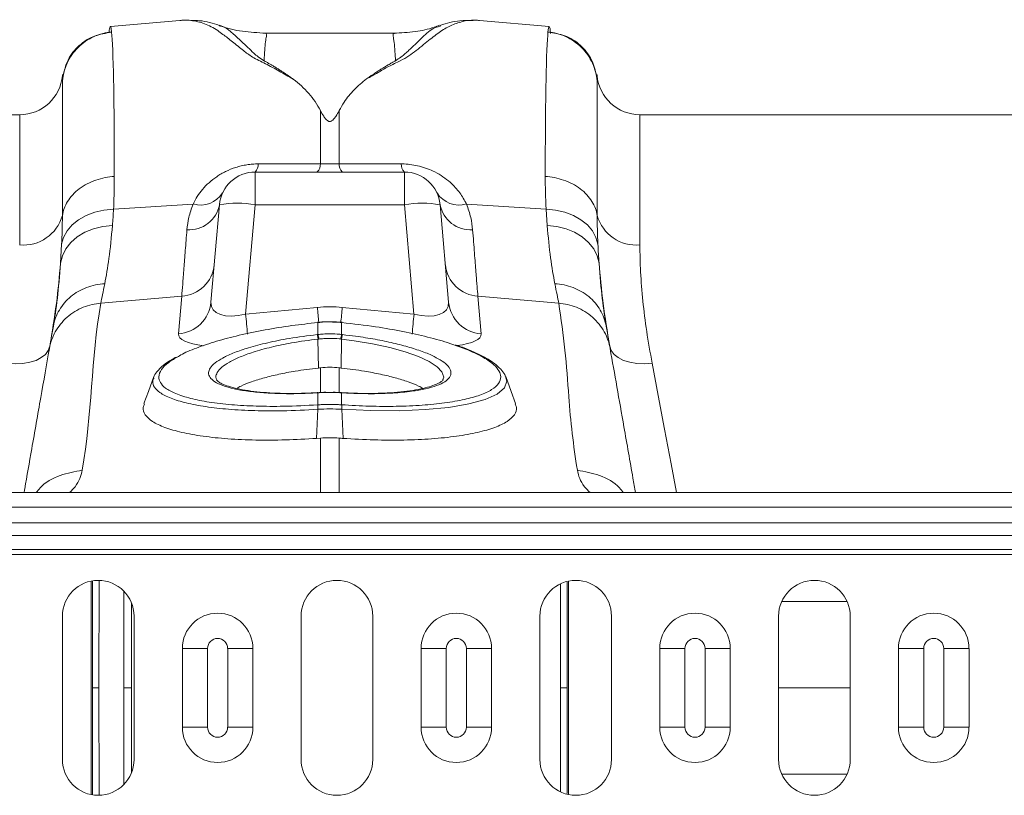
# Model space of a CAD drawing. Units: millimetres. Extents: x -4609 to 6157, y 1524 to 5886.
# Drawn here: x 4069 to 4206, y 4965 to 5073 of the extents above; entities that cross this region are included whole.
import ezdxf

# ---------------------------------------------------------------- set-up
doc = ezdxf.new("R2010")
doc.units = ezdxf.units.MM

# ---------------------------------------------------------------- blocks, each defined once
blk = doc.blocks.new('Z$W@#039475E3')
at = {"color": 7, "linetype": 'Continuous', "lineweight": 20}
for p, q in [((1460.28, 198.17), (1450.57, 197.32)), ((1460.44, 198.16), (1460.26, 198.17)), ((1511.86, 197.32), (1502.14, 198.17)), ((1496.67, 197.38), (1496.6, 197.36)), ((1490.23, 196.38), (1472.21, 196.38)), ((1472.25, 196.38), (1472.21, 196.38)), ((1490.23, 196.36), (1490.19, 196.35)), ((1443.9, 190.57), (1443.89, 190.48)), ((1443.89, 190.48), (1443.89, 189.74)), ((1518.54, 190.48), (1518.53, 190.55)), ((1518.54, 189.74), (1518.54, 190.48)), ((1437.91, 185), (1420.31, 185)), ((1437.91, 166.83), (1437.91, 185)), ((1479.91, 185.58), (1479.91, 178.16)), ((1482.52, 178.16), (1482.52, 185.58)), ((1618.31, 185), (1524.51, 185)), ((1524.51, 185), (1524.51, 166.83)), ((1479.91, 178.16), (1471.23, 178.13)), ((1491.63, 177), (1470.79, 177)), ((1470.79, 172.44), (1470.79, 177)), ((1491.63, 177), (1491.63, 172.44)), ((1451.02, 171.83), (1462.13, 172.53)), ((1465.81, 172.44), (1464.62, 158.81)), ((1469.46, 157.17), (1470.79, 172.44)), ((1470.79, 172.44), (1491.63, 172.44)), ((1491.63, 172.44), (1492.97, 157.17)), ((1497.8, 158.81), (1496.61, 172.44)), ((1511.41, 171.83), (1500.3, 172.53)), ((1511.41, 171.83), (1511.56, 169.53)), ((1443.77, 166.91), (1443.61, 164.28)), ((1449.24, 158.69), (1460.53, 159.65)), ((1460.53, 159.65), (1460.08, 154.41)), ((1502.35, 154.41), (1501.89, 159.65)), ((1513.18, 158.69), (1501.89, 159.65)), ((1479.47, 158.1), (1469.46, 157.17)), ((1492.97, 157.17), (1482.96, 158.1)), ((1479.54, 156.02), (1479.51, 156.02)), ((1479.56, 154.32), (1479.56, 155.99)), ((1482.87, 155.99), (1482.87, 154.32)), ((1482.92, 156.02), (1482.88, 156.02)), ((1479.44, 154.3), (1479.56, 154.32)), ((1479.56, 153.68), (1479.62, 149.64)), ((1482.86, 153.68), (1482.81, 149.64)), ((1479.91, 149.67), (1479.91, 146.22)), ((1482.52, 146.23), (1482.52, 149.67)), ((1479.58, 146.21), (1479.43, 146.21)), ((1479.56, 144.51), (1479.56, 146.18)), ((1482.99, 146.2), (1482.84, 146.21)), ((1482.87, 146.18), (1482.87, 144.51)), ((1483, 146.2), (1482.99, 146.2)), ((1483.5, 146.17), (1482.99, 146.19)), ((1479.55, 144.51), (1479.56, 144.51)), ((1482.87, 144.51), (1482.87, 144.51)), ((1479.54, 143.88), (1479.37, 139.81)), ((1482.89, 143.88), (1483.06, 139.81)), ((1479.91, 139.85), (1479.37, 139.81)), ((1479.91, 139.85), (1479.91, 132.25)), ((1482.52, 132.25), (1482.52, 139.85)), ((2186.21, 132.25), (176.21, 132.25)), ((176.21, 130.2), (2186.21, 130.2)), ((176.21, 128.04), (2186.21, 128.04)), ((2186.21, 126.27), (176.21, 126.27)), ((176.21, 124.29), (2186.21, 124.29)), ((176.21, 123.59), (2186.21, 123.59)), ((1447.87, 90.1), (1447.87, 119.9)), ((1514.55, 119.9), (1514.55, 90.1)), ((1443.88, 115), (1443.88, 95)), ((1453.88, 95), (1453.88, 115)), ((1477.21, 115), (1477.21, 95)), ((1487.21, 95), (1487.21, 115)), ((1510.55, 115), (1510.55, 95)), ((1520.55, 95), (1520.55, 115)), ((1543.88, 115), (1543.88, 95)), ((1553.88, 95), (1553.88, 115)), ((1460.63, 99.5), (1460.63, 110.5)), ((1464.15, 110.5), (1460.63, 110.5)), ((1464.15, 110.5), (1464.15, 99.5)), ((1470.48, 110.5), (1466.96, 110.5)), ((1466.96, 99.5), (1466.96, 110.5)), ((1470.48, 110.5), (1470.48, 99.5)), ((1493.96, 99.5), (1493.96, 110.5)), ((1497.48, 110.5), (1493.96, 110.5)), ((1497.48, 110.5), (1497.48, 99.5)), ((1503.81, 110.5), (1500.29, 110.5)), ((1500.29, 99.5), (1500.29, 110.5)), ((1503.81, 110.5), (1503.81, 99.5)), ((1527.29, 99.5), (1527.29, 110.5)), ((1530.81, 110.5), (1527.29, 110.5)), ((1530.81, 110.5), (1530.81, 99.5)), ((1537.14, 110.5), (1533.62, 110.5)), ((1533.62, 99.5), (1533.62, 110.5)), ((1537.14, 110.5), (1537.14, 99.5)), ((1560.62, 99.5), (1560.62, 110.5)), ((1564.14, 110.5), (1560.62, 110.5)), ((1564.14, 110.5), (1564.14, 99.5)), ((1570.47, 110.5), (1566.94, 110.5)), ((1566.94, 99.5), (1566.94, 110.5)), ((1570.47, 110.5), (1570.47, 99.5)), ((1543.88, 105), (1553.88, 105)), ((1464.15, 99.5), (1460.63, 99.5)), ((1470.48, 99.5), (1466.96, 99.5)), ((1497.48, 99.5), (1493.96, 99.5)), ((1503.81, 99.5), (1500.29, 99.5)), ((1530.81, 99.5), (1527.29, 99.5)), ((1537.14, 99.5), (1533.62, 99.5)), ((1564.14, 99.5), (1560.62, 99.5)), ((1570.47, 99.5), (1566.94, 99.5))]:
    blk.add_line(p, q, dxfattribs=at)
at = {"color": 7, "linetype": 'Continuous', "lineweight": 20, "flags": 128}
for points in [[(1443.77, 166.91), (1444.05, 167.87), (1444.54, 168.78), (1445.25, 169.61), (1446.14, 170.33), (1447.2, 170.93), (1448.39, 171.39), (1449.67, 171.69), (1451.02, 171.83)], [(1511.41, 171.83), (1512.75, 171.69), (1514.04, 171.39), (1515.23, 170.93), (1516.28, 170.33), (1517.18, 169.61), (1517.88, 168.78), (1518.38, 167.87), (1518.65, 166.91)], [(1443.61, 164.28), (1443.88, 165.31), (1444.37, 166.28), (1445.07, 167.16), (1445.96, 167.94), (1447.02, 168.58), (1448.22, 169.06), (1449.51, 169.38), (1450.86, 169.53)], [(1511.56, 169.53), (1512.91, 169.38), (1514.21, 169.06), (1515.4, 168.58), (1516.46, 167.94), (1517.36, 167.16), (1518.06, 166.28), (1518.55, 165.31), (1518.81, 164.28)], [(1479.52, 155.99), (1479.51, 156.02), (1479.51, 156.02)], [(1479.56, 155.99), (1479.55, 156.02), (1479.54, 156.02)], [(1482.88, 156.02), (1482.88, 156.02), (1482.87, 155.99)], [(1482.92, 156.02), (1482.92, 156.02), (1482.91, 155.99)], [(1442.12, 152.67), (1441.91, 152.08), (1441.51, 151.55), (1440.93, 151.09), (1440.2, 150.71), (1439.32, 150.44), (1438.35, 150.28), (1437.3, 150.24), (1436.21, 150.31)], [(1497.01, 148.03), (1497.12, 148.38), (1496.87, 149.09), (1496.19, 149.81), (1495.09, 150.54), (1493.59, 151.24), (1491.73, 151.9), (1489.58, 152.5), (1487.18, 153.02), (1484.61, 153.45), (1482.86, 153.68), (1482.86, 153.68), (1482.86, 153.68)], [(1526.22, 150.31), (1525.13, 150.24), (1524.08, 150.28), (1523.1, 150.44), (1522.23, 150.71), (1521.49, 151.09), (1520.91, 151.55), (1520.51, 152.08), (1520.31, 152.67)], [(1529.64, 132.25), (1528.88, 136.26), (1527.96, 141.11), (1527.07, 145.8), (1526.22, 150.31)], [(1456.64, 148.44), (1455.89, 146.37), (1455.27, 144.67)], [(1505.78, 148.29), (1505.93, 147.79), (1505.61, 146.87), (1504.58, 146), (1502.93, 145.26), (1500.63, 144.63), (1497.84, 144.15), (1494.51, 143.83), (1490.89, 143.68), (1486.88, 143.7), (1482.89, 143.88), (1482.89, 143.88), (1482.89, 143.88)], [(1507.16, 144.67), (1506.53, 146.37), (1505.78, 148.44)], [(1479.43, 146.2), (1479.43, 146.2), (1479.41, 146.17)], [(1479.58, 146.21), (1479.58, 146.21), (1479.56, 146.18)], [(1482.87, 146.18), (1482.85, 146.21), (1482.84, 146.21)], [(1483.02, 146.17), (1483, 146.2), (1483, 146.2)], [(1479.54, 143.88), (1479.54, 143.88), (1479.54, 143.88)]]:
    blk.add_lwpolyline(points, dxfattribs=at)
at = {"color": 7, "linetype": 'Continuous', "lineweight": 20}
for centre, radius, start, end in [((1437.91, 191), 6, 270, 355), ((1524.51, 191), 6, 185, 270), ((1469.74, 178.05), 1.49, 314.903, 2.9241), ((1478.37, 178.08), 1.54, 315.7242, 3.0819), ((1484.06, 178.08), 1.54, 176.9164, 224.2775), ((1492.68, 178.05), 1.49, 177.0759, 225.097), ((1470.79, 172), 5, 90, 175), ((1491.63, 172), 5, 5, 90), ((1463.16, 176.06), 3.67, 253.6849, 327.2176), ((1499.27, 176.06), 3.67, 212.7823, 286.3153), ((1461.53, 173.29), 4.37, 266.6235, 348.7417), ((1468.3, 158.02), 14.63, 80.1972, 99.8028), ((1494.12, 158.02), 14.63, 80.1972, 99.8028), ((1500.9, 173.29), 4.37, 191.2587, 273.3764), ((1438.42, 172.46), 5.66, 264.8079, 344.3203), ((1524, 172.46), 5.66, 195.6793, 275.1925), ((1460.21, 164.54), 4.89, 273.803, 354.3011), ((1502.22, 164.54), 4.89, 185.699, 266.1966), ((1459.75, 159.29), 4.89, 273.8033, 354.3011), ((1502.67, 159.29), 4.89, 185.6991, 266.1969), ((1937.76, 200.52), 470.3, 185.288, 185.6296), ((2004.55, 206.8), 527.33, 185.2989, 185.5269), ((966.01, 206.03), 519.16, 354.4632, 354.7021), ((1018.87, 201.07), 476.13, 354.3727, 354.71), ((1476.1, 153.32), 3.49, 5.8398, 16.3144), ((1476.08, 153.32), 3.62, 5.8221, 15.9051), ((1486.35, 153.33), 3.62, 164.0881, 174.1794), ((1486.34, 153.32), 3.5, 163.6994, 174.1464), ((1482.53, 144.11), 3, 172.3123, 184.2659), ((1482.54, 144.11), 3.01, 172.3331, 184.2614), ((1479.9, 144.11), 3, 355.7397, 7.6876), ((1479.89, 144.11), 3.01, 355.7333, 7.6666), ((1448.88, 115), 5, 0, 180), ((1482.21, 115), 5, 0, 180), ((1515.55, 115), 5, 0, 180), ((1548.88, 115), 5, 0, 180), ((1465.55, 110.5), 4.92, 0, 180), ((1498.88, 110.5), 4.92, 0, 180), ((1532.21, 110.5), 4.92, 0, 180), ((1565.54, 110.5), 4.92, 0, 180), ((1465.55, 110.5), 1.4, 0, 180), ((1498.88, 110.5), 1.4, 0, 180), ((1532.21, 110.5), 1.4, 0, 180), ((1565.54, 110.5), 1.4, 0, 180), ((1465.55, 99.5), 4.92, 180, 0), ((1465.55, 99.5), 1.4, 180, 0), ((1498.88, 99.5), 4.92, 180, 0), ((1498.88, 99.5), 1.4, 180, 0), ((1532.21, 99.5), 4.92, 180, 0), ((1532.21, 99.5), 1.4, 180, 0), ((1565.54, 99.5), 4.92, 180, 0), ((1565.54, 99.5), 1.4, 180, 0), ((1448.88, 95), 5, 180, 0), ((1482.21, 95), 5, 180, 0), ((1515.55, 95), 5, 180, 0), ((1548.88, 95), 5, 180, 0)]:
    blk.add_arc(centre, radius, start, end, dxfattribs=at)
for centre, major_axis, ratio, start_param, end_param in [((1469.76, 160.2), (5.03, 2.12), 0.506706, 2.880201, 4.443401), ((1481.21, 137.11), (0, 21.07), 0.94913, 6.195919, 6.370452), ((1492.66, 160.2), (5.03, -2.12), 0.506706, 4.981377, 6.544577), ((1470.2, 155.36), (10.12, 1.08), 0.24996, 3.092699, 3.97807), ((1492.23, 155.36), (10.12, -1.08), 0.24996, 5.469144, 6.332079)]:
    blk.add_ellipse(centre, major_axis=major_axis, ratio=ratio, start_param=start_param, end_param=end_param, dxfattribs=at)
for points, knots in [([(1460.28, 198.15), (1460.47, 198.17), (1460.97, 198.22), (1461.81, 198.17), (1462.77, 198), (1463.72, 197.71), (1464.65, 197.29), (1465.5, 196.79), (1466.25, 196.26), (1466.93, 195.73), (1467.62, 195.18), (1468.36, 194.58), (1469.27, 193.87), (1470.35, 193.01), (1472.26, 192.12), (1474.14, 191.1), (1475.45, 190.35), (1476.11, 189.98)], [0, 0, 0, 0, 0.044737, 0.121222, 0.19787, 0.274486, 0.350937, 0.427222, 0.489233, 0.540148, 0.591855, 0.648005, 0.697946, 0.768335, 0.844442, 0.921879, 1, 1, 1, 1]), ([(1465.8, 197.47), (1464.89, 197.76), (1463.63, 198.16), (1462.25, 198.14), (1461.86, 198.14)], [0, 0, 0, 0, 0.715281, 1, 1, 1, 1]), ([(1486.34, 189.99), (1486.88, 190.29), (1487.97, 190.87), (1489.39, 191.76), (1491.05, 192.47), (1492.31, 193.23), (1493.72, 194.3), (1495.27, 195.57), (1496.88, 196.8), (1498.46, 197.67), (1500.13, 198.12), (1501.38, 198.27), (1502.04, 198.16), (1502.14, 198.14)], [0, 0, 0, 0, 0.0630561, 0.1244655, 0.1877673, 0.2440863, 0.3023301, 0.4388829, 0.5731842, 0.7070241, 0.8410513, 0.9750389, 1, 1, 1, 1]), ([(1501.22, 198.15), (1500.61, 198.16), (1499, 198.2), (1497.53, 197.75), (1496.62, 197.47)], [0, 0, 0, 0, 0.3842516, 1, 1, 1, 1]), ([(1450.57, 197.3), (1450.54, 197.27), (1450.49, 197.22), (1450.43, 196.88), (1450.39, 196.57), (1450.37, 196.44)], [0, 0, 0, 0, 0.449039, 0.769944, 1, 1, 1, 1]), ([(1450.75, 196.54), (1450.72, 196.74), (1450.67, 197.15), (1450.61, 197.37), (1450.58, 197.3), (1450.57, 197.3)], [0, 0, 0, 0, 0.452253, 0.939921, 1, 1, 1, 1]), ([(1472.04, 192.53), (1471.76, 192.71), (1471.2, 193.06), (1470.49, 193.69), (1469.56, 194.57), (1468.47, 195.65), (1467.34, 196.64), (1466.46, 197.28), (1465.91, 197.39), (1465.77, 197.42)], [0, 0, 0, 0, 0.077613, 0.152315, 0.267542, 0.470253, 0.698395, 0.927921, 1, 1, 1, 1]), ([(1472.26, 196.38), (1471.17, 196.44), (1469.06, 196.56), (1466.89, 197.03), (1465.87, 197.46), (1465.8, 197.49)], [0, 0, 0, 0, 0.495744, 0.962474, 1, 1, 1, 1]), ([(1496.55, 197.48), (1496.3, 197.39), (1495.21, 196.97), (1493.07, 196.52), (1491.17, 196.43), (1490.17, 196.38)], [0, 0, 0, 0, 0.12241, 0.540812, 1, 1, 1, 1]), ([(1496.6, 197.36), (1496.28, 197.26), (1495.35, 196.98), (1494.09, 195.77), (1492.74, 194.43), (1491.75, 193.53), (1491.17, 193.03), (1490.65, 192.7), (1490.38, 192.53)], [0, 0, 0, 0, 0.177744, 0.524296, 0.785837, 0.855546, 0.926409, 1, 1, 1, 1]), ([(1511.85, 197.23), (1511.84, 197.26), (1511.78, 197.42), (1511.72, 196.93), (1511.68, 196.54)], [0, 0, 0, 0, 0.189084, 1, 1, 1, 1]), ([(1512.05, 196.35), (1512.02, 196.6), (1511.95, 197.24), (1511.89, 197.23), (1511.85, 197.23)], [0, 0, 0, 0, 0.389636, 1, 1, 1, 1]), ([(1450.75, 196.54), (1449.94, 196.47), (1449.1, 196.27), (1447.48, 195.54), (1446.72, 195.02), (1445.42, 193.74), (1444.9, 192.98), (1444.17, 191.38), (1443.96, 190.54), (1443.89, 189.74)], [0, 0, 0, 0, 0.25, 0.25, 0.5, 0.5, 0.75, 0.75, 1, 1, 1, 1]), ([(1450.43, 196.46), (1449.63, 196.32), (1447.99, 196.02), (1445.9, 194.53), (1444.38, 192.46), (1444.07, 190.83), (1443.92, 190.04)], [0, 0, 0, 0, 0.242022, 0.499826, 0.757731, 1, 1, 1, 1]), ([(1450.75, 196.54), (1450.86, 195.43), (1450.96, 193.13), (1451.09, 186.33), (1451.12, 181.82), (1451.12, 176.39)], [0, 0, 0, 0, 0.5, 0.5, 1, 1, 1, 1]), ([(1472.04, 192.53), (1472.07, 193.05), (1472.13, 194.09), (1472.22, 195.21), (1472.38, 195.99), (1472.38, 196.29), (1472.3, 196.38), (1472.26, 196.38), (1472.25, 196.38)], [0, 0, 0, 0, 0.2255984, 0.4524994, 0.6781058, 0.9051115, 0.9931189, 1, 1, 1, 1]), ([(1490.19, 196.35), (1490.15, 196.35), (1490.08, 196.35), (1490.05, 196.24), (1490.04, 196.1), (1490.07, 195.92), (1490.11, 195.69), (1490.15, 195.43), (1490.21, 195.08), (1490.26, 194.56), (1490.32, 193.75), (1490.36, 192.97), (1490.38, 192.53)], [0, 0, 0, 0, 0.0939797, 0.1674945, 0.244876, 0.3261439, 0.4037222, 0.4813031, 0.5588865, 0.6647828, 0.8118221, 1, 1, 1, 1]), ([(1511.3, 176.39), (1511.3, 181.82), (1511.34, 186.33), (1511.47, 193.13), (1511.56, 195.43), (1511.68, 196.54)], [0, 0, 0, 0, 0.5, 0.5, 1, 1, 1, 1]), ([(1518.54, 189.74), (1518.46, 190.54), (1518.26, 191.38), (1517.53, 192.98), (1517, 193.74), (1515.71, 195.02), (1514.94, 195.54), (1513.33, 196.27), (1512.48, 196.47), (1511.68, 196.54)], [0, 0, 0, 0, 0.25, 0.25, 0.5, 0.5, 0.75, 0.75, 1, 1, 1, 1]), ([(1518.5, 190.09), (1518.35, 190.88), (1518.04, 192.5), (1516.53, 194.57), (1514.43, 196.05), (1512.79, 196.34), (1512, 196.48)], [0, 0, 0, 0, 0.242426, 0.500393, 0.758141, 1, 1, 1, 1]), ([(1476.11, 189.98), (1475.99, 190.06), (1475.75, 190.22), (1475.41, 190.45), (1475.12, 190.65), (1474.82, 190.85), (1474.49, 191.07), (1474.16, 191.27), (1473.88, 191.45), (1473.65, 191.59), (1473.37, 191.76), (1473.04, 191.96), (1472.69, 192.16), (1472.35, 192.35), (1472.14, 192.47), (1472.04, 192.53)], [0, 0, 0, 0, 0.090595, 0.173642, 0.249997, 0.309261, 0.392499, 0.499997, 0.544166, 0.600424, 0.668957, 0.749994, 0.843251, 0.926746, 1, 1, 1, 1]), ([(1490.38, 192.53), (1490.36, 192.52), (1490.27, 192.47), (1490.1, 192.38), (1489.79, 192.2), (1489.2, 191.86), (1488.55, 191.46), (1487.88, 191.03), (1487.49, 190.77), (1487.18, 190.57), (1487, 190.45), (1486.8, 190.31), (1486.58, 190.16), (1486.42, 190.05), (1486.34, 189.99)], [0, 0, 0, 0, 0.020156, 0.062503, 0.125005, 0.250007, 0.500001, 0.607137, 0.749993, 0.78895, 0.833056, 0.882655, 0.938153, 1, 1, 1, 1]), ([(1443.87, 170.93), (1443.87, 175.95), (1443.88, 180.13), (1443.88, 186.48), (1443.89, 188.66), (1443.89, 189.74)], [0, 0, 0, 0, 0.5, 0.5, 1, 1, 1, 1]), ([(1443.91, 190.56), (1443.9, 190.58), (1443.9, 190.66), (1443.89, 190.16), (1443.89, 189.74)], [0, 0, 0, 0, 0.188049, 1, 1, 1, 1]), ([(1443.92, 189.92), (1443.92, 190.14), (1443.91, 190.68), (1443.91, 190.61), (1443.91, 190.56)], [0, 0, 0, 0, 0.4059013, 1, 1, 1, 1]), ([(1479.91, 185.58), (1479.68, 186), (1479.43, 186.42), (1478.89, 187.22), (1478.59, 187.6), (1477.63, 188.7), (1476.91, 189.37), (1476.11, 189.98)], [0, 0, 0, 0, 0.25, 0.25, 0.5, 0.5, 1, 1, 1, 1]), ([(1482.52, 185.58), (1482.74, 185.97), (1483.33, 187.01), (1484.56, 188.52), (1485.74, 189.5), (1486.34, 189.99)], [0, 0, 0, 0, 0.234783, 0.615678, 1, 1, 1, 1]), ([(1518.52, 190.55), (1518.52, 190.59), (1518.51, 190.67), (1518.51, 190.41), (1518.5, 190.17), (1518.5, 190.07)], [0, 0, 0, 0, 0.449725, 0.77583, 1, 1, 1, 1]), ([(1518.54, 189.74), (1518.53, 190.09), (1518.53, 190.59), (1518.52, 190.56), (1518.52, 190.55)], [0, 0, 0, 0, 0.687059, 1, 1, 1, 1]), ([(1518.54, 189.74), (1518.54, 188.66), (1518.54, 186.48), (1518.55, 180.13), (1518.55, 175.95), (1518.55, 170.93)], [0, 0, 0, 0, 0.5, 0.5, 1, 1, 1, 1]), ([(1482.52, 185.58), (1482.38, 185.31), (1482.23, 185.03), (1481.96, 184.62), (1481.87, 184.49), (1481.68, 184.29), (1481.62, 184.22), (1481.49, 184.14), (1481.44, 184.11), (1481.33, 184.07), (1481.26, 184.05), (1481.13, 184.06), (1481.06, 184.08), (1480.96, 184.12), (1480.91, 184.15), (1480.79, 184.24), (1480.72, 184.3), (1480.55, 184.5), (1480.45, 184.64), (1480.19, 185.04), (1480.04, 185.31), (1479.91, 185.58)], [0, 0, 0, 0, 0.25, 0.25, 0.375, 0.375, 0.4375, 0.4375, 0.46875, 0.46875, 0.5, 0.5, 0.53125, 0.53125, 0.5625, 0.5625, 0.625, 0.625, 0.75, 0.75, 1, 1, 1, 1]), ([(1471.23, 178.13), (1470.96, 178.13), (1470.69, 178.12), (1470.16, 178.08), (1469.63, 178.01), (1469.11, 177.91), (1468.59, 177.79), (1468.34, 177.72), (1467.59, 177.48), (1467.12, 177.29), (1466.45, 176.96), (1466.24, 176.85), (1465.82, 176.61), (1465.62, 176.48), (1465.04, 176.09), (1464.69, 175.8), (1464.02, 175.21), (1463.72, 174.9), (1462.91, 173.94), (1462.47, 173.26), (1462.13, 172.53)], [0, 0, 0, 0, 0.0625, 0.0625, 0.125, 0.1875, 0.1875, 0.25, 0.25, 0.375, 0.375, 0.4375, 0.4375, 0.5, 0.5, 0.625, 0.625, 0.75, 0.75, 1, 1, 1, 1]), ([(1500.3, 172.53), (1500.01, 173.07), (1499.42, 174.14), (1497.99, 175.69), (1496.11, 177), (1493.85, 177.86), (1492.18, 178.11), (1491.33, 178.13), (1491.2, 178.13)], [0, 0, 0, 0, 0.188455, 0.382293, 0.610993, 0.799567, 0.966947, 1, 1, 1, 1]), ([(1451.12, 176.39), (1450.28, 176.33), (1449.41, 176.16), (1447.72, 175.58), (1446.92, 175.17), (1445.56, 174.15), (1445, 173.54), (1444.21, 172.25), (1443.97, 171.58), (1443.87, 170.93)], [0, 0, 0, 0, 0.25, 0.25, 0.5, 0.5, 0.75, 0.75, 1, 1, 1, 1]), ([(1451.02, 171.83), (1451.04, 172.33), (1451.1, 173.9), (1451.12, 175.37), (1451.12, 176.39)], [0, 0, 0, 0, 0.315149, 1, 1, 1, 1]), ([(1518.55, 170.93), (1518.46, 171.58), (1518.22, 172.25), (1517.42, 173.54), (1516.86, 174.15), (1515.5, 175.17), (1514.7, 175.58), (1513.02, 176.16), (1512.14, 176.33), (1511.3, 176.39)], [0, 0, 0, 0, 0.25, 0.25, 0.5, 0.5, 0.75, 0.75, 1, 1, 1, 1]), ([(1462.13, 172.53), (1461.87, 171.9), (1461.68, 171.28), (1461.4, 170.08), (1461.31, 169.49), (1461.27, 168.93)], [0, 0, 0, 0, 0.5, 0.5, 1, 1, 1, 1]), ([(1501.16, 168.93), (1501.09, 169.5), (1500.97, 170.65), (1500.52, 171.9), (1500.3, 172.53)], [0, 0, 0, 0, 0.495881, 1, 1, 1, 1]), ([(1443.87, 170.93), (1443.87, 170.04), (1443.85, 168.74), (1443.79, 167.35), (1443.77, 166.91)], [0, 0, 0, 0, 0.6851368, 1, 1, 1, 1]), ([(1449.79, 161.41), (1450, 162.51), (1450.41, 164.74), (1450.71, 167.92), (1450.86, 169.53)], [0, 0, 0, 0, 0.494692, 1, 1, 1, 1]), ([(1511.56, 169.53), (1511.71, 167.95), (1512.01, 164.77), (1512.42, 162.54), (1512.63, 161.41)], [0, 0, 0, 0, 0.494678, 1, 1, 1, 1]), ([(1461.27, 168.93), (1461.19, 167.94), (1461.03, 165.96), (1460.83, 163.42), (1460.66, 161.2), (1460.58, 160.17), (1460.53, 159.65)], [0, 0, 0, 0, 0.234683, 0.471627, 0.734219, 1, 1, 1, 1]), ([(1501.89, 159.65), (1501.86, 160.1), (1501.78, 161.01), (1501.62, 163.05), (1501.42, 165.6), (1501.25, 167.81), (1501.16, 168.93)], [0, 0, 0, 0, 0.234685, 0.471638, 0.734228, 1, 1, 1, 1]), ([(1526.22, 150.31), (1525.95, 151.81), (1525.42, 154.8), (1524.9, 159.04), (1524.57, 163.11), (1524.53, 165.59), (1524.51, 166.83)], [0, 0, 0, 0, 0.246766, 0.493531, 0.746763, 1, 1, 1, 1]), ([(1442.12, 152.67), (1442.45, 154.69), (1443.12, 158.74), (1443.45, 162.43), (1443.61, 164.28)], [0, 0, 0, 0, 0.497838, 1, 1, 1, 1]), ([(1443.61, 164.28), (1443.48, 162.56), (1443.19, 159.07), (1442.81, 156.68), (1442.61, 155.47)], [0, 0, 0, 0, 0.494476, 1, 1, 1, 1]), ([(1518.81, 164.28), (1518.98, 162.45), (1519.31, 158.75), (1519.97, 154.7), (1520.31, 152.67)], [0, 0, 0, 0, 0.4978335, 1, 1, 1, 1]), ([(1519.81, 155.47), (1519.62, 156.58), (1519.43, 157.87), (1519.09, 160.81), (1518.93, 162.45), (1518.81, 164.28)], [0, 0, 0, 0, 0.5, 0.5, 1, 1, 1, 1]), ([(1449.79, 161.41), (1448.92, 161.36), (1448.05, 161.18), (1446.44, 160.57), (1445.7, 160.14), (1444.41, 159.07), (1443.87, 158.44), (1443.04, 157.03), (1442.75, 156.26), (1442.61, 155.47)], [0, 0, 0, 0, 0.25, 0.25, 0.5, 0.5, 0.75, 0.75, 1, 1, 1, 1]), ([(1519.81, 155.47), (1519.67, 156.26), (1519.39, 157.03), (1518.56, 158.44), (1518.01, 159.07), (1516.73, 160.14), (1515.98, 160.57), (1514.37, 161.18), (1513.51, 161.36), (1512.63, 161.41)], [0, 0, 0, 0, 0.25, 0.25, 0.5, 0.5, 0.75, 0.75, 1, 1, 1, 1]), ([(1449.24, 158.69), (1448.43, 158.63), (1447.59, 158.45), (1445.97, 157.79), (1445.19, 157.31), (1443.86, 156.13), (1443.3, 155.43), (1442.47, 153.93), (1442.2, 153.13), (1442.06, 152.35)], [0, 0, 0, 0, 0.25, 0.25, 0.5, 0.5, 0.75, 0.75, 1, 1, 1, 1]), ([(1513.18, 158.69), (1513.5, 156.51), (1514.13, 152.15), (1514.54, 146.1), (1515, 140.52), (1515.52, 137.09), (1515.78, 135.37)], [0, 0, 0, 0, 0.2799754, 0.5600076, 0.7800236, 1, 1, 1, 1]), ([(1520.36, 152.35), (1520.23, 153.13), (1519.96, 153.93), (1519.13, 155.43), (1518.57, 156.13), (1517.23, 157.31), (1516.46, 157.79), (1514.84, 158.45), (1513.99, 158.63), (1513.18, 158.69)], [0, 0, 0, 0, 0.25, 0.25, 0.5, 0.5, 0.75, 0.75, 1, 1, 1, 1]), ([(1479.52, 155.99), (1478.32, 155.85), (1475.81, 155.57), (1472.09, 154.97), (1468.54, 154.23), (1465.3, 153.38), (1462.58, 152.45), (1460.82, 151.73), (1460.19, 151.33), (1460.09, 151.26)], [0, 0, 0, 0, 0.149669, 0.312032, 0.479048, 0.640781, 0.807161, 0.968745, 1, 1, 1, 1]), ([(1481.32, 156.07), (1480.98, 156.08), (1480.39, 156.11), (1479.8, 156.03), (1479.55, 156)], [0, 0, 0, 0, 0.571402, 1, 1, 1, 1]), ([(1481.33, 156.07), (1481.29, 156.07), (1480.8, 156.09), (1480.2, 156.05), (1479.65, 156), (1479.56, 155.99)], [0, 0, 0, 0, 0.066897, 0.835072, 1, 1, 1, 1]), ([(1482.88, 156.01), (1482.72, 156.03), (1482.2, 156.09), (1481.68, 156.08), (1481.32, 156.07)], [0, 0, 0, 0, 0.306952, 1, 1, 1, 1]), ([(1482.87, 155.99), (1482.73, 156.01), (1482.22, 156.05), (1481.7, 156.06), (1481.33, 156.07)], [0, 0, 0, 0, 0.278538, 1, 1, 1, 1]), ([(1498.52, 152.88), (1498.35, 152.94), (1497.3, 153.33), (1494.93, 153.97), (1491.45, 154.76), (1487.42, 155.47), (1484.49, 155.81), (1482.91, 155.99)], [0, 0, 0, 0, 0.045849, 0.275918, 0.499433, 0.729421, 1, 1, 1, 1]), ([(1466.26, 151.03), (1466.29, 151.05), (1466.69, 151.31), (1467.89, 151.8), (1469.91, 152.51), (1472.49, 153.18), (1475.72, 153.83), (1478.13, 154.14), (1479.44, 154.3)], [0, 0, 0, 0, 0.01374, 0.185525, 0.357312, 0.558418, 0.759529, 1, 1, 1, 1]), ([(1479.56, 154.32), (1479.8, 154.34), (1480.35, 154.39), (1481.38, 154.42), (1482.23, 154.38), (1482.78, 154.33), (1482.87, 154.32)], [0, 0, 0, 0, 0.225346, 0.500086, 0.922698, 1, 1, 1, 1]), ([(1482.98, 154.3), (1483.6, 154.23), (1485.15, 154.05), (1487.57, 153.66), (1490.11, 153.14), (1492.42, 152.53), (1494.37, 151.87), (1495.59, 151.38), (1496.02, 151.11), (1496.06, 151.08)], [0, 0, 0, 0, 0.114024, 0.287723, 0.461421, 0.634799, 0.808174, 0.981406, 1, 1, 1, 1]), ([(1479.56, 153.68), (1479.56, 153.68), (1478.35, 153.53), (1476.04, 153.21), (1473, 152.57), (1470.58, 151.9), (1468.62, 151.18), (1467.15, 150.47), (1466.07, 149.74), (1465.47, 149.04), (1465.24, 148.45), (1465.37, 148.13), (1465.42, 148)], [0, 0, 0, 0, 0.000002, 0.152966, 0.278172, 0.408434, 0.515719, 0.626131, 0.732929, 0.842809, 0.9393, 1, 1, 1, 1]), ([(1479.68, 153.69), (1479.64, 153.69), (1479.6, 153.68), (1479.56, 153.68), (1479.56, 153.68)], [0, 0, 0, 0, 0.9994731, 1, 1, 1, 1]), ([(1482.75, 153.69), (1482.67, 153.7), (1482.16, 153.75), (1481.36, 153.79), (1480.42, 153.76), (1479.91, 153.71), (1479.68, 153.69)], [0, 0, 0, 0, 0.0773277, 0.4999009, 0.774595, 1, 1, 1, 1]), ([(1482.86, 153.68), (1482.86, 153.68), (1482.86, 153.68), (1482.86, 153.68), (1482.82, 153.68), (1482.79, 153.69), (1482.75, 153.69)], [-0.00000006, -0.00000006, -0.00000006, -0.00000006, 0, 0, 0, 0.0001139486, 0.0001139486, 0.0001139486, 0.0001139486]), ([(1482.87, 144.51), (1484.17, 144.43), (1486.78, 144.29), (1490.58, 144.27), (1494.13, 144.42), (1497.34, 144.75), (1500.07, 145.22), (1502.29, 145.85), (1503.9, 146.6), (1504.88, 147.46), (1505.18, 148.35), (1504.91, 149.24), (1504.14, 150.14), (1502.74, 151.12), (1500.86, 152.06), (1499.23, 152.63), (1498.52, 152.88)], [0, 0, 0, 0, 0.072838, 0.146644, 0.222575, 0.296024, 0.371579, 0.444759, 0.520041, 0.593222, 0.668527, 0.73003, 0.792782, 0.866074, 0.94151, 1, 1, 1, 1]), ([(1505.79, 148.33), (1505.74, 148.46), (1505.6, 148.88), (1505.08, 149.52), (1504.22, 150.29), (1503.02, 151.07), (1501.52, 151.82), (1500.09, 152.42), (1499.1, 152.75), (1498.78, 152.86)], [0, 0, 0, 0, 0.065017, 0.210732, 0.377494, 0.558465, 0.738882, 0.915669, 1, 1, 1, 1]), ([(1442.06, 152.35), (1441.66, 150.09), (1440.87, 145.58), (1439.69, 138.88), (1438.89, 134.38), (1438.55, 132.43), (1438.52, 132.25)], [0, 0, 0, 0, 0.349139, 0.698349, 0.972716, 1, 1, 1, 1]), ([(1460.09, 151.26), (1459.6, 150.99), (1458.53, 150.37), (1457.61, 149.41), (1457.24, 148.46), (1457.48, 147.6), (1458.24, 146.8), (1459.63, 146.04), (1461.69, 145.38), (1464.33, 144.85), (1467.42, 144.49), (1470.94, 144.3), (1474.98, 144.26), (1477.95, 144.42), (1479.55, 144.51)], [0, 0, 0, 0, 0.06948, 0.152639, 0.238211, 0.310475, 0.384298, 0.468375, 0.554919, 0.639236, 0.726015, 0.81033, 0.897089, 1, 1, 1, 1]), ([(1523.91, 132.25), (1523.79, 132.92), (1523.27, 135.87), (1522.37, 140.94), (1521.3, 147.07), (1520.67, 150.59), (1520.36, 152.35)], [0, 0, 0, 0, 0.1037, 0.452289, 0.726169, 1, 1, 1, 1]), ([(1459.8, 151.17), (1459.58, 151.06), (1458.87, 150.69), (1457.93, 150.03), (1457.12, 149.2), (1456.67, 148.61), (1456.6, 148.29), (1456.6, 148.27)], [0, 0, 0, 0, 0.130136, 0.436425, 0.746535, 0.983045, 1, 1, 1, 1]), ([(1479.41, 146.17), (1478.67, 146.14), (1477, 146.05), (1474.49, 146.05), (1471.97, 146.16), (1469.71, 146.39), (1467.78, 146.73), (1466.23, 147.18), (1465.09, 147.71), (1464.42, 148.33), (1464.21, 148.97), (1464.46, 149.66), (1465.09, 150.34), (1465.88, 150.81), (1466.26, 151.03)], [0, 0, 0, 0, 0.067766, 0.1542, 0.240633, 0.326873, 0.413112, 0.499225, 0.585337, 0.671425, 0.757512, 0.834429, 0.920672, 1, 1, 1, 1]), ([(1496.06, 151.08), (1496.44, 150.87), (1497.25, 150.41), (1497.93, 149.71), (1498.22, 149), (1498.01, 148.33), (1497.33, 147.71), (1496.19, 147.17), (1494.63, 146.73), (1492.59, 146.36), (1490.06, 146.13), (1486.84, 146.01), (1484.39, 146.11), (1483.02, 146.17)], [0, 0, 0, 0, 0.076377, 0.161932, 0.247487, 0.333055, 0.418866, 0.504679, 0.590706, 0.676735, 0.775493, 0.874252, 1, 1, 1, 1]), ([(1468.2, 146.79), (1468.4, 146.9), (1468.95, 147.22), (1470.26, 147.72), (1472.04, 148.28), (1474.1, 148.78), (1476.61, 149.27), (1478.53, 149.5), (1479.62, 149.64)], [0, 0, 0, 0, 0.0922503, 0.2588534, 0.4302434, 0.597689, 0.7699185, 1, 1, 1, 1]), ([(1494.21, 146.8), (1494.02, 146.91), (1493.47, 147.22), (1492.16, 147.72), (1490.39, 148.28), (1488.32, 148.78), (1485.81, 149.27), (1483.9, 149.5), (1482.81, 149.64)], [0, 0, 0, 0, 0.089894, 0.256931, 0.428766, 0.596644, 0.769321, 1, 1, 1, 1]), ([(1479.54, 143.88), (1479.54, 143.88), (1477.91, 143.78), (1474.83, 143.64), (1470.67, 143.67), (1467.05, 143.86), (1463.81, 144.23), (1461.09, 144.74), (1458.92, 145.41), (1457.46, 146.16), (1456.67, 146.97), (1456.38, 147.66), (1456.59, 148.12), (1456.67, 148.29)], [0, 0, 0, 0, 0.000002, 0.127839, 0.23259, 0.340343, 0.445158, 0.553001, 0.657635, 0.765315, 0.855365, 0.94735, 1, 1, 1, 1]), ([(1479.43, 146.19), (1478.7, 146.16), (1477.3, 146.1), (1475.24, 146.08), (1473.29, 146.14), (1471.44, 146.27), (1469.75, 146.48), (1468.27, 146.75), (1467.04, 147.08), (1466.15, 147.43), (1465.59, 147.75), (1465.38, 147.99), (1465.38, 147.99), (1465.38, 147.99)], [0, 0, 0, 0, 0.096993, 0.188564, 0.284255, 0.381426, 0.480411, 0.580551, 0.680363, 0.777827, 0.860847, 0.948643, 1, 1, 1, 1]), ([(1497.05, 148.02), (1497.05, 148), (1497.03, 147.96), (1496.7, 147.67), (1496.07, 147.35), (1495.15, 147.02), (1493.93, 146.71), (1492.43, 146.45), (1490.69, 146.25), (1488.76, 146.12), (1486.71, 146.08), (1484.93, 146.11), (1483.85, 146.16), (1483.5, 146.17)], [0, 0, 0, 0, 0.081315, 0.168996, 0.255453, 0.347463, 0.445, 0.546252, 0.649228, 0.75187, 0.852909, 0.952176, 1, 1, 1, 1]), ([(1482.87, 146.18), (1482.7, 146.19), (1482.15, 146.22), (1481.15, 146.24), (1480.21, 146.22), (1479.66, 146.19), (1479.56, 146.18)], [0, 0, 0, 0, 0.151683, 0.5000723, 0.9034544, 1, 1, 1, 1]), ([(1481.15, 146.24), (1480.82, 146.25), (1480.29, 146.26), (1479.77, 146.22), (1479.58, 146.2)], [0, 0, 0, 0, 0.638567, 1, 1, 1, 1]), ([(1482.84, 146.21), (1482.65, 146.22), (1482.09, 146.26), (1481.52, 146.25), (1481.15, 146.24)], [0, 0, 0, 0, 0.344186, 1, 1, 1, 1]), ([(1479.37, 139.81), (1477.91, 139.73), (1475, 139.57), (1470.82, 139.56), (1466.93, 139.73), (1463.45, 140.09), (1460.47, 140.63), (1458.08, 141.32), (1456.35, 142.16), (1455.35, 143.11), (1455.01, 143.95), (1455.27, 144.48), (1455.35, 144.64)], [0, 0, 0, 0, 0.106108, 0.212216, 0.31833, 0.424443, 0.530448, 0.636452, 0.742266, 0.848077, 0.95375, 1, 1, 1, 1]), ([(1479.56, 144.51), (1479.75, 144.52), (1480.3, 144.55), (1481.21, 144.57), (1482.13, 144.55), (1482.68, 144.52), (1482.87, 144.51)], [0, 0, 0, 0, 0.174878, 0.5, 0.825725, 1, 1, 1, 1]), ([(1483.06, 139.81), (1484.51, 139.73), (1487.42, 139.57), (1491.6, 139.56), (1495.49, 139.73), (1498.98, 140.09), (1501.95, 140.63), (1504.35, 141.32), (1506.08, 142.16), (1507.08, 143.11), (1507.41, 143.95), (1507.15, 144.48), (1507.08, 144.64)], [0, 0, 0, 0, 0.106109, 0.212217, 0.31833, 0.424444, 0.530449, 0.636452, 0.742266, 0.848077, 0.95375, 1, 1, 1, 1]), ([(1482.89, 143.88), (1482.89, 143.88), (1482.89, 143.88), (1482.89, 143.88), (1482.89, 143.88)], [0, 0, 0, 0, 0.032648, 1, 1, 1, 1]), ([(1440.22, 132.25), (1440.39, 132.47), (1441.22, 133.57), (1443.47, 134.81), (1445.61, 135.19), (1446.65, 135.37)], [0, 0, 0, 0, 0.116617, 0.570448, 1, 1, 1, 1]), ([(1444.88, 132.25), (1445.15, 132.53), (1446.21, 133.59), (1446.46, 134.61), (1446.65, 135.37)], [0, 0, 0, 0, 0.2601847, 1, 1, 1, 1]), ([(1515.78, 135.37), (1515.96, 134.61), (1516.22, 133.59), (1517.27, 132.53), (1517.55, 132.25)], [0, 0, 0, 0, 0.739781, 1, 1, 1, 1]), ([(1515.78, 135.37), (1516.82, 135.19), (1518.95, 134.81), (1521.21, 133.57), (1522.03, 132.47), (1522.2, 132.25)], [0, 0, 0, 0, 0.429552, 0.883383, 1, 1, 1, 1]), ([(1448.06, 105), (1448.06, 106.78), (1448.06, 110.18), (1448.06, 115.03), (1448.06, 118.2), (1448.06, 119.74), (1448.06, 119.84)], [0, 0, 0, 0, 0.357804, 0.684392, 0.979751, 1, 1, 1, 1]), ([(1449.02, 119.95), (1449.01, 117.79), (1448.98, 112.85), (1448.98, 107.83), (1448.97, 105)], [0, 0, 0, 0, 0.435669, 1, 1, 1, 1]), ([(1514.37, 119.76), (1514.37, 119.22), (1514.37, 116.66), (1514.37, 111.73), (1514.37, 107.34), (1514.36, 105)], [0, 0, 0, 0, 0.110464, 0.527331, 1, 1, 1, 1]), ([(1452.46, 105), (1452.46, 107.5), (1452.46, 112), (1452.46, 116.45), (1452.46, 118.44)], [0, 0, 0, 0, 0.554222, 1, 1, 1, 1]), ([(1513.45, 105), (1513.45, 108.11), (1513.44, 112.99), (1513.42, 117.78), (1513.41, 119.51)], [0, 0, 0, 0, 0.6389079, 1, 1, 1, 1]), ([(1553.42, 117.04), (1553.27, 117.04), (1550.89, 117.04), (1547.82, 117.04), (1545.17, 117.04), (1544.39, 117.04)], [0, 0, 0, 0, 0.046101, 0.720372, 1, 1, 1, 1]), ([(1453.52, 116.75), (1453.52, 115.3), (1453.52, 111.41), (1453.52, 107.47), (1453.52, 105)], [0, 0, 0, 0, 0.371222, 1, 1, 1, 1]), ([(1448.97, 105), (1448.86, 105), (1448.64, 105), (1448.35, 105), (1448.15, 105), (1448.08, 105), (1448.06, 105), (1448.06, 105)], [0, 0, 0, 0, 0.241539, 0.483061, 0.724617, 0.96622, 1, 1, 1, 1]), ([(1448.06, 105), (1448.06, 103.22), (1448.06, 99.82), (1448.06, 94.97), (1448.06, 91.8), (1448.06, 90.26), (1448.06, 90.17)], [0, 0, 0, 0, 0.358053, 0.684868, 0.980433, 1, 1, 1, 1]), ([(1449.02, 90.01), (1449.01, 92.18), (1448.98, 97.14), (1448.98, 102.17), (1448.97, 105)], [0, 0, 0, 0, 0.437478, 1, 1, 1, 1]), ([(1453.52, 105), (1453.5, 105), (1453.45, 105), (1453.32, 105), (1453.23, 105), (1452.94, 105), (1452.7, 105), (1452.46, 105)], [0, 0, 0, 0, 0.25, 0.25, 0.5, 0.5, 1, 1, 1, 1]), ([(1452.46, 105), (1452.46, 102.5), (1452.46, 98), (1452.46, 93.54), (1452.46, 91.55)], [0, 0, 0, 0, 0.553842, 1, 1, 1, 1]), ([(1453.52, 93.22), (1453.52, 94.68), (1453.52, 98.58), (1453.52, 102.53), (1453.52, 105)], [0, 0, 0, 0, 0.372738, 1, 1, 1, 1]), ([(1513.45, 105), (1513.45, 101.89), (1513.44, 97.03), (1513.42, 92.26), (1513.41, 90.55)], [0, 0, 0, 0, 0.641554, 1, 1, 1, 1]), ([(1514.36, 105), (1514.34, 105), (1514.24, 105), (1513.91, 105), (1513.69, 105), (1513.45, 105)], [0, 0, 0, 0, 0.5, 0.5, 1, 1, 1, 1]), ([(1514.37, 90.23), (1514.37, 90.77), (1514.37, 93.33), (1514.37, 98.27), (1514.37, 102.66), (1514.36, 105)], [0, 0, 0, 0, 0.111282, 0.527766, 1, 1, 1, 1]), ([(1553.37, 92.96), (1553.23, 92.96), (1550.87, 92.96), (1547.8, 92.96), (1545.13, 92.96), (1544.34, 92.96)], [0, 0, 0, 0, 0.040601, 0.714234, 1, 1, 1, 1])]:
    blk.add_open_spline(points, degree=3, knots=knots, dxfattribs=at)
for points in [[(1482.52, 178.16), (1481.65, 178.14), (1480.78, 178.14), (1479.91, 178.16)], [(1491.2, 178.13), (1488.3, 178.14), (1485.41, 178.15), (1482.52, 178.16)], [(1511.3, 176.39), (1511.3, 174.93), (1511.34, 173.41), (1511.41, 171.83)], [(1450.86, 169.53), (1450.92, 170.27), (1450.97, 171.04), (1451.02, 171.83)], [(1518.65, 166.91), (1518.58, 168.31), (1518.55, 169.65), (1518.55, 170.93)], [(1518.81, 164.28), (1518.75, 165.16), (1518.69, 166.03), (1518.65, 166.91)], [(1449.79, 161.41), (1449.57, 160.29), (1449.38, 159.38), (1449.24, 158.69)], [(1513.18, 158.69), (1513.04, 159.38), (1512.86, 160.29), (1512.63, 161.41)], [(1449.24, 158.69), (1447.87, 150.88), (1448.02, 143.18), (1446.65, 135.37)], [(1442.06, 152.35), (1442.2, 153.14), (1442.39, 154.19), (1442.61, 155.47)], [(1479.56, 155.99), (1479.54, 155.99), (1479.53, 155.99), (1479.52, 155.99)], [(1482.91, 155.99), (1482.89, 155.99), (1482.88, 155.99), (1482.87, 155.99)], [(1519.81, 155.47), (1520.04, 154.19), (1520.22, 153.14), (1520.36, 152.35)], [(1482.87, 154.32), (1482.91, 154.31), (1482.95, 154.31), (1482.98, 154.3)], [(1479.62, 149.64), (1479.71, 149.65), (1479.81, 149.66), (1479.91, 149.67)], [(1482.52, 149.67), (1481.65, 149.77), (1480.77, 149.77), (1479.91, 149.67)], [(1482.81, 149.64), (1482.71, 149.65), (1482.62, 149.66), (1482.52, 149.67)], [(1479.56, 146.18), (1479.51, 146.18), (1479.46, 146.18), (1479.41, 146.17)], [(1483.02, 146.17), (1482.97, 146.18), (1482.92, 146.18), (1482.87, 146.18)], [(1482.89, 143.88), (1481.77, 143.95), (1480.65, 143.95), (1479.54, 143.88)], [(1482.52, 139.85), (1481.65, 139.92), (1480.77, 139.92), (1479.91, 139.85)], [(1482.52, 139.85), (1482.7, 139.84), (1482.88, 139.83), (1483.06, 139.81)]]:
    blk.add_open_spline(points, degree=3, dxfattribs=at)
blk = doc.blocks.new('Z$W@#38715AC7')
blk.add_blockref('Z$W@#039475E3', (1164.5982, 3351.0409))

msp = doc.modelspace()

# ---------------------------------------------------------------- block references
msp.add_blockref('Z$W@#38715AC7', (1466.3626, 1523.7667))

doc.saveas('drawing.dxf')
